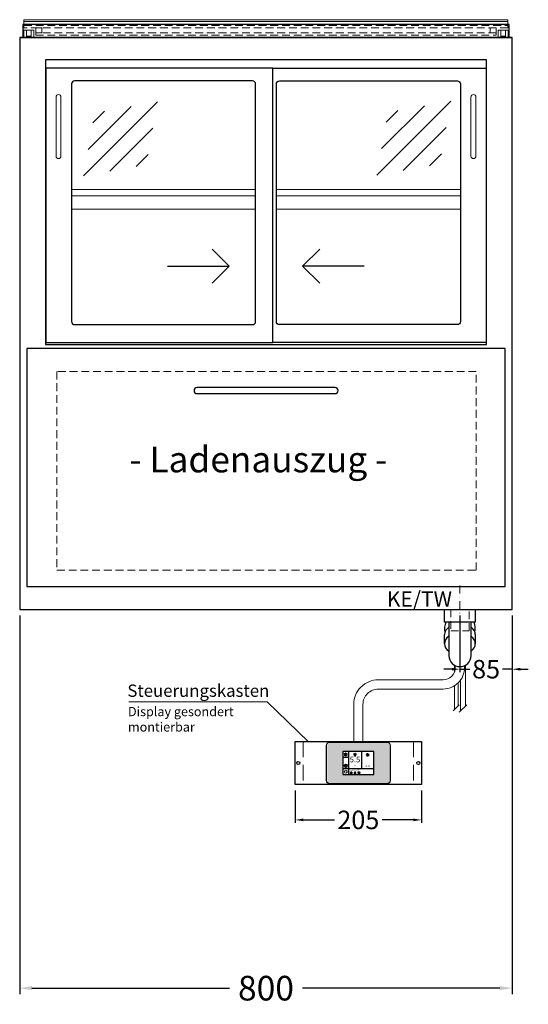
# Model space of a CAD drawing. Units: millimetres. Extents: x 32770 to 57770, y -15037 to 13563.
# Drawn here: x 51201 to 52027, y 2726 to 4325 of the extents above; entities that cross this region are included whole.
import ezdxf
from ezdxf.enums import TextEntityAlignment as Align

# ---------------------------------------------------------------- set-up
doc = ezdxf.new("R2010")
doc.units = ezdxf.units.MM
doc.header["$LTSCALE"] = 2
doc.header["$PDMODE"] = 34
doc.header["$PDSIZE"] = 5
for name, pattern in [('AUSGEZOGEN', [0]), ('STRICHPUNKT2', [12.7, 6.35, -3.175, 0, -3.175]), ('VERDECKT', [9.525, 6.35, -3.175])]:
    doc.linetypes.add(name, pattern=pattern)
for name, color, linetype, lineweight in [('A_BEMASSUNG', 1, 'Continuous', 13), ('A_GLAS', 4, 'Continuous', 20), ('A_HILFSLINIEN', 7, 'Continuous', 13), ('A_MITTE', 2, 'STRICHPUNKT2', 13), ('A_SCHRAFFUR', 6, 'Continuous', 5), ('A_TEXT', 7, 'Continuous', 20), ('A_VERDECKT', 5, 'VERDECKT', 13), ('A_VOLL', 3, 'Continuous', 30)]:
    doc.layers.add(name, color=color, linetype=linetype, lineweight=lineweight)
doc.styles.add('ARIAL', font='arial.ttf')
doc.styles.add('Arial_0', font='arial.ttf')
doc.styles.add('Arial_35', font='arial.ttf', dxfattribs={"height": 35})
doc.dimstyles.new('STANDARD_Bemassung', dxfattribs={"dimtxt": 40, "dimasz": 20, "dimexe": 10, "dimexo": 10, "dimgap": 15, "dimtad": 0, "dimdec": 0, "dimdsep": 46, "dimtxsty": 'ARIAL', "dimcen": 0.09, "dimclrt": 7, "dimazin": 0, "dimtfac": 1, "dimtdec": 0, "dimtmove": 2, "dimatfit": 3, "dimfxl": 1, "dimtolj": 1, "dimtzin": 0, "dimarcsym": 0})
doc.dimstyles.new('STANDARD_klein', dxfattribs={"dimtxt": 30, "dimasz": 13, "dimexe": 5, "dimexo": 10, "dimgap": 5, "dimtad": 0, "dimdec": 0, "dimdsep": 46, "dimtxsty": 'Arial_0', "dimcen": 0.09, "dimclrt": 7, "dimazin": 2, "dimtm": 1e-09, "dimtfac": 1, "dimtdec": 0, "dimtmove": 2, "dimatfit": 3, "dimfxl": 1, "dimtolj": 1, "dimtzin": 0, "dimarcsym": 0})

# ---------------------------------------------------------------- blocks, each defined once
blk = doc.blocks.new('*D1442')
at = {"layer": 'A_BEMASSUNG', "color": 0, "lineweight": -2, "ltscale": 2, "transparency": 16777216}
for p, q in [((51915.7, 3357.5), (51915.7, 3265.3)), ((52000.7, 3357.5), (52000.7, 3265.3)), ((51902.7, 3270.3), (51889.7, 3270.3)), ((51915.7, 3270.3), (51931.6, 3270.3)), ((52000.7, 3270.3), (51984.9, 3270.3)), ((52013.7, 3270.3), (52026.7, 3270.3))]:
    blk.add_line(p, q, dxfattribs=at)
at = {"layer": 'A_BEMASSUNG', "color": 0, "ltscale": 2, "transparency": 16777216}
for points in [[(51902.7, 3272.4), (51902.7, 3268.1), (51915.7, 3270.3)], [(52013.7, 3272.4), (52013.7, 3268.1), (52000.7, 3270.3)]]:
    blk.add_solid(points, dxfattribs=at)
at = {"layer": 'DEFPOINTS', "color": 0, "ltscale": 2, "transparency": 16777216}
for p in [(51915.7, 3367.5), (52000.7, 3367.5), (51915.7, 3270.3)]:
    blk.add_point(p, dxfattribs=at)
at = {"layer": 'A_BEMASSUNG', "color": 7, "ltscale": 2, "transparency": 16777216, "insert": (51958.2, 3270.3), "char_height": 30, "attachment_point": 5, "style": 'Arial_0'}
blk.add_mtext('\\A1;85', dxfattribs=at)
blk = doc.blocks.new('*D1443')
at = {"layer": 'A_BEMASSUNG', "color": 0, "lineweight": -2, "ltscale": 2, "transparency": 16777216}
for p, q in [((51200.7, 3357.5), (51200.7, 2742.2)), ((52000.7, 3357.5), (52000.7, 2742.2)), ((51220.7, 2752.2), (51541.6, 2752.2)), ((51980.7, 2752.2), (51659.9, 2752.2))]:
    blk.add_line(p, q, dxfattribs=at)
at = {"layer": 'A_BEMASSUNG', "color": 0, "ltscale": 2, "transparency": 16777216}
for points in [[(51220.7, 2755.6), (51220.7, 2748.9), (51200.7, 2752.2)], [(51980.7, 2755.6), (51980.7, 2748.9), (52000.7, 2752.2)]]:
    blk.add_solid(points, dxfattribs=at)
at = {"layer": 'DEFPOINTS', "color": 0, "ltscale": 2, "transparency": 16777216}
for p in [(51200.7, 3367.5), (52000.7, 3367.5), (52000.7, 2752.2)]:
    blk.add_point(p, dxfattribs=at)
at = {"layer": 'A_BEMASSUNG', "color": 7, "ltscale": 2, "transparency": 16777216, "insert": (51600.7, 2752.2), "char_height": 40, "attachment_point": 5, "style": 'ARIAL'}
blk.add_mtext('\\A1;800', dxfattribs=at)
blk = doc.blocks.new('glassymbol')
at = {"layer": 'A_HILFSLINIEN', "linetype": 'AUSGEZOGEN', "lineweight": -3}
for p, q in [((-60.1, -60.1), (60.1, 60.1)), ((-52.5, -17.2), (17.2, 52.5)), ((-45, 25.7), (-25.7, 45)), ((-17.2, -52.5), (52.5, 17.2)), ((25.7, -45), (45, -25.7))]:
    blk.add_line(p, q, dxfattribs=at)
blk = doc.blocks.new('Siphon Front')
at = {"layer": 'A_VERDECKT'}
blk.add_lwpolyline([(-15, 0), (-15, -35), (15, -35), (15, 0)], dxfattribs=at)
at = {"layer": 'A_VOLL', "color": 32, "linetype": 'ByBlock', "lineweight": -2}
blk.add_lwpolyline([(-25, 0), (25, 0), (25, -21), (-25, -21)], close=True, dxfattribs=at)
blk.add_lwpolyline([(-18, -21), (-18, -75, 1), (18, -75), (18, -21)], format="xyb", dxfattribs=at)
for points in [[(-25, -55.8), (-25, -41)], [(25, -41), (25, -55.8)]]:
    blk.add_lwpolyline(points, dxfattribs=at)
for start, end in [(156.4218, 193.5302), (346.4698, 23.5782)]:
    blk.add_arc((0, -31), 25, start, end, dxfattribs=at)
for centre, start_param, end_param in [((0, -41), 5.516191, 6.283185), ((0, -41), 3.141593, 3.908587), ((0, -55.8), 5.516191, 7.050179), ((0, -55.8), 2.374599, 3.908587)]:
    blk.add_ellipse(centre, major_axis=(-25, 0), ratio=0.707107, start_param=start_param, end_param=end_param, dxfattribs=at)
blk = doc.blocks.new('*D1229')
at = {"layer": 'A_BEMASSUNG', "color": 0, "lineweight": -2, "transparency": 16777216}
for p, q in [((51648.2, 3073), (51648.2, 3020.5)), ((51853.2, 3073), (51853.2, 3020.5)), ((51661.2, 3025.5), (51712.2, 3025.5)), ((51840.2, 3025.5), (51789.2, 3025.5))]:
    blk.add_line(p, q, dxfattribs=at)
at = {"layer": 'A_BEMASSUNG', "color": 0, "transparency": 16777216}
for points in [[(51661.2, 3027.7), (51661.2, 3023.4), (51648.2, 3025.5)], [(51840.2, 3027.7), (51840.2, 3023.4), (51853.2, 3025.5)]]:
    blk.add_solid(points, dxfattribs=at)
at = {"layer": 'DEFPOINTS', "color": 0, "transparency": 16777216}
for p in [(51648.2, 3083), (51853.2, 3083), (51853.2, 3025.5)]:
    blk.add_point(p, dxfattribs=at)
at = {"layer": 'A_BEMASSUNG', "color": 7, "transparency": 16777216, "insert": (51750.7, 3025.5), "char_height": 30, "attachment_point": 5, "style": 'Arial_0'}
blk.add_mtext('\\A1;205', dxfattribs=at)
blk = doc.blocks.new('*U258')
at = {"layer": 'A_VOLL', "color": 55}
blk.add_lwpolyline([(0.4, -0.5), (0.6, 0.2), (0.1, 0.4, 0.224397), (-0.3, 0.4), (-0.3, 0.4), (-0.3, 0.4, 0.245421), (-0.6, 0), (-0.6, -0.2), (0.4, -0.5)], format="xyb", dxfattribs=at)
blk = doc.blocks.new('*U259')
at = {"layer": 'A_VOLL', "color": 0, "linetype": 'ByBlock', "lineweight": -2, "transparency": 16777216}
blk.add_blockref('*U258', (77401.4, 3009), dxfattribs=at)
for p, rotation in [((77401.9, 3007.5), 71.99999999999999), ((77402.7, 3010), 288), ((77403.5, 3007.5), 144), ((77404, 3009), 216)]:
    blk.add_blockref('*U258', p, dxfattribs=dict(at, rotation=rotation))
blk = doc.blocks.new('Hainzl_2.7')
at = {"layer": 'A_SCHRAFFUR', "ltscale": 2, "true_color": 0xc7c8ca}
h = blk.add_hatch(color=9, dxfattribs=at)
h.dxf.hatch_style = 1
h.paths.add_polyline_path([(50.1, 28.6, 0.414214), (46.1, 32.5), (-46.1, 32.5, 0.414214), (-50.1, 28.6), (-50.1, -28.6, 0.414214), (-46.1, -32.5), (46.1, -32.5, 0.414214), (50.1, -28.6)])
h.paths.add_polyline_path([(25, -18.5), (-25, -18.5), (-25, 18.5), (25, 18.5)], flags=16)
h.paths.add_polyline_path([(15.6, 11), (14.6, 11), (14.6, 12.2, -3.974223), (15.6, 12.2)], flags=0)
h.paths.add_polyline_path([(2.8, -15.7, -0.224397), (2.4, -15.9), (1.9, -16), (1.7, -15.3), (2.6, -15), (2.7, -15.2, -0.246248)], flags=0)
h.paths.add_polyline_path([(1.4, -14.6), (1.3, -15.1), (0.6, -15), (0.6, -14.1), (0.8, -14, -0.246248), (1.3, -14.1, -0.224397)], flags=0)
h.paths.add_polyline_path([(2.4, -17.2), (2.2, -17.4, -0.246248), (1.8, -17.6, -0.224397), (1.4, -17.3), (1.2, -16.9), (1.8, -16.5)], flags=0)
h.paths.add_polyline_path([(1.5, -15.9, -1), (0.4, -15.9, -1)], flags=0)
h.paths.add_polyline_path([(0.2, -15.3), (0, -16), (-0.9, -15.7), (-0.9, -15.5, -0.246248), (-0.7, -15.1, -0.224397), (-0.2, -15.1)], flags=0)
h.paths.add_polyline_path([(0.2, -17.7), (0, -17.6, -0.246248), (-0.3, -17.2, -0.224397), (-0.2, -16.8), (0.2, -16.5), (0.7, -16.9)], flags=0)
h.paths.add_polyline_path([(-5.8, 12.5), (-5.8, 15.6, -1), (-5, 15.6), (-5, 12.5, -3.885293)], flags=0)
h.paths.add_polyline_path([(-4.9, -17), (-4.9, -17.4), (-5.8, -17.4), (-5.8, -17, -3.974223)], flags=0)
h.paths.add_polyline_path([(-17.7, -4.2), (-17.7, -5.3), (-18.6, -5.3, -0.052722), (-18.8, -5.7), (-18.1, -6.3), (-18.9, -7.1), (-19.5, -6.5, -0.052722), (-19.9, -6.6), (-19.9, -7.5), (-21, -7.5), (-21, -6.6, -0.052722), (-21.3, -6.5), (-22, -7.1), (-22.7, -6.4), (-22.1, -5.7, -0.052722), (-22.3, -5.4), (-23.2, -5.4), (-23.2, -4.3), (-22.3, -4.3, -0.052722), (-22.1, -3.9), (-22.8, -3.3), (-22, -2.5), (-21.4, -3.2, -0.052722), (-21, -3), (-21, -2.1), (-19.9, -2.1), (-19.9, -3, -0.052722), (-19.6, -3.1), (-18.9, -2.5), (-18.2, -3.2), (-18.8, -3.9, -0.052722), (-18.6, -4.2)], flags=0)
h.paths.add_polyline_path([(-19.5, -4.8, -1), (-21.4, -4.8, -1)], flags=0)
h.paths.add_polyline_path([(-13.7, -13.6), (2.7, -13.6), (2.7, -9.4), (-13.7, -9.4)], flags=8)
h.paths.add_polyline_path([(10.7, -7.4), (19.5, -7.4), (19.5, -2.8), (10.7, -2.8)], flags=8)
h.paths.add_polyline_path([(-16.4, -2.3), (5.6, -2.3), (5.6, 11.2), (-16.4, 11.2)], flags=8)
h.paths.add_polyline_path([(-8.5, -7.4), (-2.3, -7.4), (-2.3, -2.7), (-8.5, -2.7)], flags=8)
at = {"layer": 'A_VOLL', "color": 132, "lineweight": 5, "ltscale": 2}
for p, q in [((-20.5, 15.7), (-21.3, 16.5)), ((-20.5, 16.7), (-20.5, 11.1)), ((-20.5, 15.7), (-19.7, 16.5)), ((15.1, 14.8), (15.1, 16)), ((-22.1, 14.8), (-23.2, 14.5)), ((-22.1, 12.9), (-23.2, 13.2)), ((-20.5, 13.9), (-22.9, 15.3)), ((-20.5, 13.9), (-22.9, 12.5)), ((-22.1, 14.8), (-22.4, 15.9)), ((-22.1, 12.9), (-22.4, 11.8)), ((-20.5, 12), (-21.3, 11.2)), ((-20.5, 13.9), (-18, 15.3)), ((-20.5, 13.9), (-18, 12.5)), ((-20.5, 12), (-19.7, 11.2)), ((-18.8, 14.8), (-18.5, 15.9)), ((-18.8, 14.8), (-17.7, 14.5)), ((-18.8, 12.9), (-17.7, 13.2)), ((-18.8, 12.9), (-18.5, 11.8)), ((-6.5, 14.9), (-7.6, 14.9)), ((-6.5, 14.1), (-7.6, 14.1)), ((-6.5, 13.3), (-7.6, 13.3)), ((-5.8, 13.9), (-5, 13.9)), ((-4.2, 14.9), (-3.1, 14.9)), ((-4.2, 14.1), (-3.1, 14.1)), ((-4.2, 13.3), (-3.1, 13.3)), ((13.4, 13.1), (12.2, 13.1)), ((13.9, 14.3), (13, 15.1)), ((13.9, 11.9), (13, 11)), ((14.6, 11.3), (15.6, 11.3)), ((16.3, 14.3), (17.2, 15.1)), ((16.3, 11.9), (17.2, 11)), ((16.8, 13.1), (18, 13.1))]:
    blk.add_line(p, q, dxfattribs=at)
at = {"layer": 'A_VOLL', "color": 142, "ltscale": 2}
for p, q in [((-15.9, 18.5), (-15.9, -18.5)), ((5.2, 18.5), (5.2, -9.1)), ((-25, 9.2), (-15.9, 9.2)), ((-25, -9.1), (25, -9.1))]:
    blk.add_line(p, q, dxfattribs=at)
at = {"layer": 'A_VOLL', "color": 131, "lineweight": 5, "ltscale": 2}
blk.add_line((-20.5, -13.4), (-20.5, -11.5), dxfattribs=at)
at = {"layer": 'A_VOLL', "color": 55, "lineweight": 5}
for p, q in [((-12.8, -15.3), (-13.5, -15.5)), ((-11.6, -15.9), (-13.3, -15)), ((-11.6, -15.9), (-13.3, -16.9)), ((-12.8, -15.3), (-13, -14.5)), ((-11.6, -14.6), (-12.2, -14.1)), ((-11.6, -14), (-11.6, -17.9)), ((-11.6, -14.6), (-11.1, -14.1)), ((-11.6, -15.9), (-9.9, -15)), ((-11.6, -15.9), (-9.9, -16.9)), ((-10.5, -15.3), (-10.3, -14.5)), ((-10.5, -15.3), (-9.7, -15.5)), ((-6.3, -15.2), (-6.8, -14.7)), ((-5.3, -14.8), (-5.3, -14)), ((-4.4, -15.2), (-3.8, -14.7)), ((-12.8, -16.6), (-13.5, -16.4)), ((-12.8, -16.6), (-13, -17.4)), ((-11.6, -17.3), (-12.2, -17.8)), ((-11.6, -17.3), (-11.1, -17.8)), ((-10.5, -16.6), (-9.7, -16.4)), ((-10.5, -16.6), (-10.3, -17.4)), ((-6.7, -16.2), (-7.3, -16.2)), ((-6.3, -17.1), (-6.6, -17.4)), ((-5.8, -17.8), (-4.9, -17.8)), ((-4.4, -17.1), (-4, -17.4)), ((-4, -16.2), (-3.4, -16.2))]:
    blk.add_line(p, q, dxfattribs=at)
at = {"layer": 'A_VOLL', "color": 125}
blk.add_lwpolyline([(-51.6, 28.6, -0.414214), (-46.1, 34), (46.1, 34, -0.414214), (51.6, 28.6), (51.6, -28.6, -0.414214), (46.1, -34), (-46.1, -34, -0.414214), (-51.6, -28.6)], format="xyb", close=True, dxfattribs=at)
blk.add_lwpolyline([(-25, -18.5), (25, -18.5), (25, 18.5), (-25, 18.5)], close=True, dxfattribs=at)
at = {"layer": 'A_VOLL', "color": 132, "lineweight": 5, "ltscale": 2}
for points in [[(-5.8, 12.5), (-5.8, 15.6, -1), (-5, 15.6), (-5, 12.5, -3.885293)], [(15.6, 11), (15.6, 12.2, 3.974223), (14.6, 12.2), (14.6, 11)], [(-21, -6.6, -0.052722), (-21.3, -6.5), (-22, -7.1), (-22.7, -6.4), (-22.1, -5.7, -0.052722), (-22.3, -5.4), (-23.2, -5.4), (-23.2, -4.3), (-22.3, -4.3, -0.052722), (-22.1, -3.9), (-22.8, -3.3), (-22, -2.5), (-21.4, -3.2, -0.052722), (-21, -3), (-21, -2.1), (-19.9, -2.1), (-19.9, -3, -0.052722), (-19.6, -3.1), (-18.9, -2.5), (-18.2, -3.2), (-18.8, -3.9, -0.052722), (-18.6, -4.2), (-17.7, -4.2), (-17.7, -5.3), (-18.6, -5.3, -0.052722), (-18.8, -5.7), (-18.1, -6.3), (-18.9, -7.1), (-19.5, -6.5, -0.052722), (-19.9, -6.6), (-19.9, -7.5), (-21, -7.5)]]:
    blk.add_lwpolyline(points, format="xyb", close=True, dxfattribs=at)
at = {"layer": 'A_VOLL', "color": 55, "lineweight": 5}
blk.add_lwpolyline([(-4.9, -17.4), (-4.9, -17, 3.974223), (-5.8, -17), (-5.8, -17.4)], format="xyb", close=True, dxfattribs=at)
at = {"layer": 'A_VOLL', "color": 132, "lineweight": 5, "ltscale": 2}
blk.add_circle((-20.5, -4.8), 0.918, dxfattribs=at)
at = {"layer": 'A_VOLL', "color": 55, "lineweight": 5}
blk.add_circle((1, -15.9), 0.523, dxfattribs=at)
at = {"layer": 'A_VOLL', "color": 131, "lineweight": 5, "ltscale": 2}
blk.add_arc((-20.5, -14.1), 2.24, 125.2389, 54.7611, dxfattribs=at)
at = {"layer": 'A_VOLL', "lineweight": 5}
blk.add_blockref('*U259', (-77401.7, -3024.6), dxfattribs=at)
at = {"layer": 'A_VOLL', "color": 142, "ltscale": 2, "style": 'Arial_35'}
for s, height, p in [('5.5', 9, (-5.4, 4.4)), ('°C', 3, (-5.4, -5.1)), ('Aus', 3, (15.1, -5.1))]:
    blk.add_text(s, height=height, dxfattribs=at).set_placement(p, align=Align.MIDDLE)
at = {"layer": 'A_VOLL', "color": 142, "lineweight": 5, "ltscale": 2, "style": 'Arial_35', "width": 0.9}
blk.add_text('13.51 Uhr', height=2.7, dxfattribs=at).set_placement((-5.5, -11.5), align=Align.MIDDLE)
blk = doc.blocks.new('Hainzl 2.7 COLD Frontansicht')
at = {"layer": 'A_VERDECKT', "ltscale": 2}
for points in [[(-89.5, 0), (-89.5, -70)], [(89.5, 0), (89.5, -70)]]:
    blk.add_lwpolyline(points, dxfattribs=at)
at = {"layer": 'A_VOLL', "ltscale": 2}
blk.add_lwpolyline([(-102.5, 0), (102.5, 0), (102.5, -70), (-102.5, -70)], close=True, dxfattribs=at)
for centre in [(-97.5, -35), (97.5, -35)]:
    blk.add_circle(centre, 2.5, dxfattribs=at)
at = {"layer": 'A_BEMASSUNG'}
blk.add_blockref('Hainzl_2.7', (0, -35), dxfattribs=at)

msp = doc.modelspace()

# ---------------------------------------------------------------- linework, layer by layer
at = {"layer": 'A_GLAS', "ltscale": 2}
for points in [[(51207.7, 4317.5), (51207.7, 4325.3), (51993.7, 4325.3), (51993.7, 4317.5)], [(51207.7, 4322.4), (51993.7, 4322.4)]]:
    msp.add_lwpolyline(points, dxfattribs=at)
at = {"layer": 'A_MITTE'}
msp.add_line((51915.7, 3342.5), (51915.7, 3407.5), dxfattribs=at)
at = {"layer": 'A_TEXT', "linetype": 'AUSGEZOGEN', "lineweight": 15}
msp.add_lwpolyline([(51378.1, 3217.5), (51602.4, 3217.5), (51669.3, 3153)], dxfattribs=at)
at = {"layer": 'A_VERDECKT', "color": 144}
for points in [[(51207.6, 4296.5), (51207.6, 4308.5), (51211.6, 4308.5), (51211.6, 4296.5)], [(51223.6, 4296.5), (51223.6, 4308.5), (51219.6, 4308.5), (51219.6, 4296.5)], [(51977.9, 4296.5), (51977.9, 4308.5), (51981.9, 4308.5), (51981.9, 4296.5)], [(51993.9, 4296.5), (51993.9, 4308.5), (51989.9, 4308.5), (51989.9, 4296.5)]]:
    msp.add_lwpolyline(points, dxfattribs=at)
for points in [[(51207.7, 4316), (51993.7, 4316), (51993.7, 4312), (51207.7, 4312)], [(51211.6, 4308.5), (51211.6, 4298.5), (51219.6, 4298.5), (51219.6, 4308.5)], [(51226.7, 4312), (51226.7, 4304), (51236.7, 4304), (51236.7, 4312)], [(51974.7, 4304), (51226.7, 4304), (51226.7, 4300), (51974.7, 4300)], [(51974.7, 4312), (51974.7, 4304), (51964.7, 4304), (51964.7, 4312)], [(51989.9, 4308.5), (51989.9, 4298.5), (51981.9, 4298.5), (51981.9, 4308.5)]]:
    msp.add_lwpolyline(points, close=True, dxfattribs=at)
at = {"layer": 'A_VERDECKT'}
msp.add_lwpolyline([(51261.3, 3431), (51942.2, 3431), (51942.2, 3753.7), (51261.3, 3753.7)], close=True, dxfattribs=at)
at = {"layer": 'A_VOLL', "color": 7, "ltscale": 0.2}
for p, q in [((51440.7, 3925.2), (51540.7, 3925.2)), ((51760.2, 3925.2), (51660.2, 3925.2))]:
    msp.add_line(p, q, dxfattribs=at)
at = {"layer": 'A_VOLL', "color": 241, "lineweight": 5}
for p, q in [((51906.7, 3277), (51906.7, 3265.3)), ((51924.7, 3276.9), (51924.7, 3210.5)), ((51912.7, 3248), (51912.7, 3210.5)), ((51916.7, 3252.6), (51916.7, 3202.5)), ((51906.7, 3243.2), (51906.7, 3204.5)), ((51904.7, 3202.5), (51914.7, 3212.5)), ((51914.7, 3200.5), (51926.7, 3212.5))]:
    msp.add_line(p, q, dxfattribs=at)
at = {"layer": 'A_VOLL', "color": 253}
msp.add_lwpolyline([(51205.7, 4296.5), (51995.7, 4296.5), (51995.7, 4317.5), (51205.7, 4317.5)], close=True, dxfattribs=at)
at = {"layer": 'A_VOLL'}
for points in [[(51200.7, 4296.5), (51200.7, 3367.5), (52000.7, 3367.5), (52000.7, 4296.5), (51200.7, 4296.5), (52000.7, 4296.5)], [(51212.4, 3404.4), (51989, 3404.4), (51989, 3791), (51212.4, 3791)]]:
    msp.add_lwpolyline(points, close=True, dxfattribs=at)
at = {"layer": 'A_VOLL', "color": 3}
msp.add_lwpolyline([(51959, 3797.7), (51959, 4260), (51242.5, 4260), (51242.5, 3797.7)], close=True, dxfattribs=at)
at = {"layer": 'A_VOLL', "ltscale": 2}
msp.add_lwpolyline([(51243, 3800.7), (51611.6, 3800.7), (51611.6, 4246.7), (51243, 4246.7)], close=True, dxfattribs=at)
msp.add_lwpolyline([(51611.6, 4246.7), (51958.4, 4246.7), (51958.4, 3800.7), (51611.6, 3800.7)], dxfattribs=at)
for points in [[(51289.8, 3830), (51578.8, 3830, 0.414214), (51583.8, 3835), (51583.8, 4220.9, 0.414214), (51578.8, 4225.9), (51289.8, 4225.9, 0.414214), (51284.8, 4220.9), (51284.8, 3835, 0.414214)], [(51911.6, 3830), (51622.6, 3830, -0.414214), (51617.6, 3835), (51617.6, 4220.9, -0.414214), (51622.6, 4225.9), (51911.6, 4225.9, -0.414214), (51916.6, 4220.9), (51916.6, 3835, -0.414214)]]:
    msp.add_lwpolyline(points, format="xyb", close=True, dxfattribs=at)
at = {"layer": 'A_VOLL', "color": 252, "lineweight": 9}
for points in [[(51267.8, 4103.7), (51267.8, 4199.7, 1), (51259.8, 4199.7), (51259.8, 4103.7, 1)], [(51933.6, 4103.7), (51933.6, 4199.7, -1), (51941.6, 4199.7), (51941.6, 4103.7, -1)]]:
    msp.add_lwpolyline(points, format="xyb", close=True, dxfattribs=at)
at = {"layer": 'A_VOLL', "color": 94, "linetype": 'Continuous', "lineweight": 5, "ltscale": 2}
for points in [[(51284.8, 4049.4), (51583.8, 4049.4)], [(51617.6, 4049.4), (51916.6, 4049.4)], [(51583.8, 4039.4), (51284.8, 4039.4)], [(51916.6, 4039.4), (51617.6, 4039.4)], [(51284.8, 4017.4), (51583.8, 4017.4)], [(51617.6, 4017.4), (51916.6, 4017.4)]]:
    msp.add_lwpolyline(points, dxfattribs=at)
at = {"layer": 'A_VOLL', "color": 7, "ltscale": 0.2}
for points in [[(51513.1, 3952.8), (51540.7, 3925.2), (51513.1, 3897.5)], [(51687.9, 3952.8), (51660.2, 3925.2), (51687.9, 3897.5)]]:
    msp.add_lwpolyline(points, dxfattribs=at)
at = {"layer": 'A_VOLL', "color": 253}
msp.add_lwpolyline([(51488.9, 3727.9, 1), (51488.9, 3717.9), (51712.9, 3717.9, 1), (51712.9, 3727.9)], format="xyb", close=True, dxfattribs=at)
at = {"layer": 'A_VOLL', "color": 62, "lineweight": 5}
for points in [[(51908.2, 3276.2), (51908.2, 3273, -0.414214), (51888.2, 3253), (51783.2, 3253, 0.414214), (51743.2, 3213), (51743.2, 3153)], [(51923.2, 3276.2), (51923.2, 3273, -0.414214), (51888.2, 3238), (51783.2, 3238, 0.414214), (51758.2, 3213), (51758.2, 3153)]]:
    msp.add_lwpolyline(points, format="xyb", dxfattribs=at)

# ---------------------------------------------------------------- block references
at = {"layer": 'A_HILFSLINIEN'}
for p in [(51364.3, 4131.8), (51840.7, 4133)]:
    msp.add_blockref('glassymbol', p, dxfattribs=at)
at = {"layer": 'A_VOLL'}
for name, p in [('Siphon Front', (51915.7, 3367.5)), ('Hainzl 2.7 COLD Frontansicht', (51750.7, 3153))]:
    msp.add_blockref(name, p, dxfattribs=at)

# ---------------------------------------------------------------- texts
at = {"layer": 'A_HILFSLINIEN', "linetype": 'AUSGEZOGEN', "lineweight": 15, "style": 'ARIAL'}
msp.add_text('KE/TW', height=25, dxfattribs=at).set_placement((51797, 3371.8))
at = {"layer": 'A_TEXT', "linetype": 'AUSGEZOGEN', "lineweight": 15, "style": 'ARIAL'}
msp.add_text('- Ladenauszug -', height=42, dxfattribs=at).set_placement((51588.3, 3590), align=Align.CENTER)
msp.add_text('Steuerungskasten', height=20, dxfattribs=at).set_placement((51375.6, 3225.4))
at = {"layer": 'A_TEXT', "linetype": 'AUSGEZOGEN', "lineweight": 15, "insert": (51376.6, 3209), "char_height": 15, "attachment_point": 1, "style": 'ARIAL'}
msp.add_mtext_dynamic_manual_height_columns('Display gesondert \\Pmontierbar', width=272.772, gutter_width=175, heights=[0], dxfattribs=at)

# ---------------------------------------------------------------- dimensions: what is measured, and where the dimension line sits
at = {"layer": 'A_BEMASSUNG', "ltscale": 2}
for base, p1, p2, dimstyle, picture, middle in [((52000.7, 2752.2), (51200.7, 3367.5), (52000.7, 3367.5), 'STANDARD_Bemassung', '*D1443', (51600.7, 2752.2)), ((51915.7, 3270.3), (52000.7, 3367.5), (51915.7, 3367.5), 'STANDARD_klein', '*D1442', (51958.2, 3270.3))]:
    dim = msp.add_linear_dim(base=base, p1=p1, p2=p2, dimstyle=dimstyle, dxfattribs=at)
    dim.commit()
    dim.dimension.update_dxf_attribs({"geometry": picture, "text_midpoint": middle})
at = {"layer": 'A_BEMASSUNG'}
dim = msp.add_linear_dim(base=(51853.2, 3025.5), p1=(51648.2, 3083), p2=(51853.2, 3083), dimstyle='STANDARD_klein', override={"dimtxt": 30, "dimasz": 13}, dxfattribs=at)
dim.commit()
dim.dimension.update_dxf_attribs({"geometry": '*D1229', "text_midpoint": (51750.7, 3025.5)})

doc.saveas('drawing.dxf')
